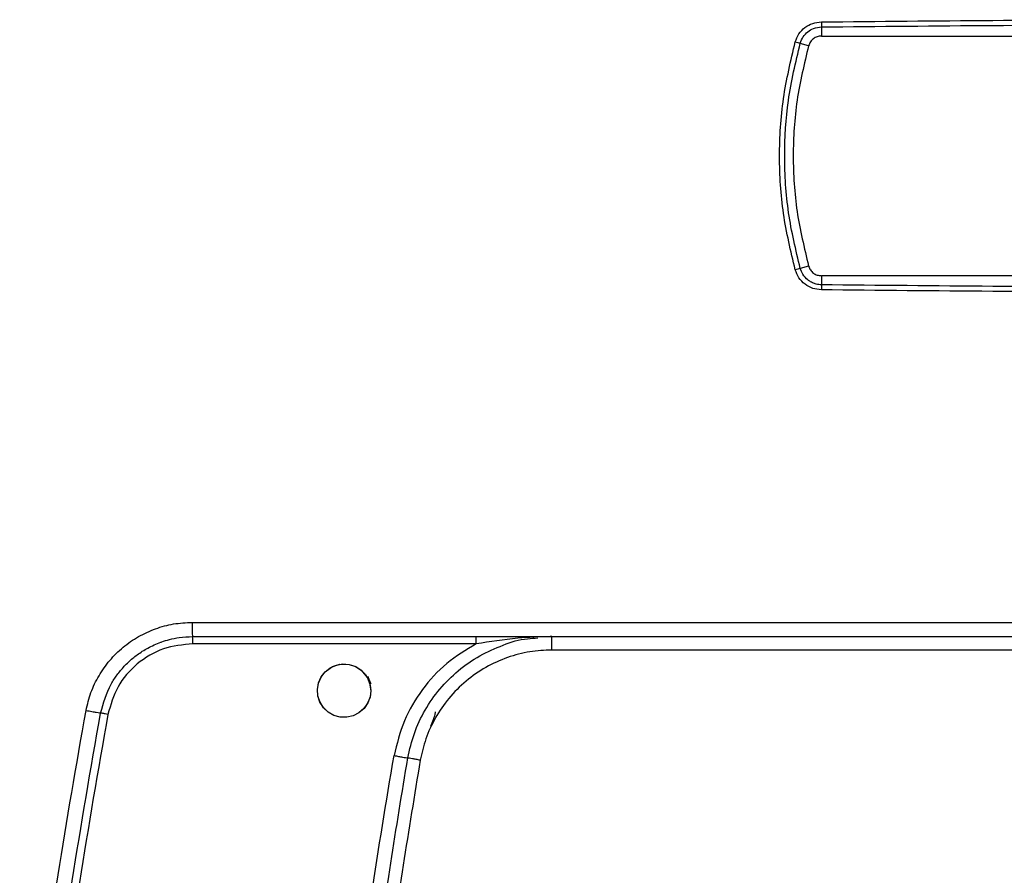
# Model space of a CAD drawing. Units: millimetres. Extents: x -4505 to -3971, y -5114 to -4704.
# Drawn here: x -4275 to -4268, y -4926 to -4919 of the extents above; entities that cross this region are included whole.
import ezdxf

# ---------------------------------------------------------------- set-up
doc = ezdxf.new("R2010")
doc.units = ezdxf.units.MM

msp = doc.modelspace()

# ---------------------------------------------------------------- linework, layer by layer
at = {"color": 7, "linetype": 'Continuous', "lineweight": 25}
for p, q in [((-4269.21892, -4919.24666), (-4269.21892, -4919.31464)), ((-4269.31511, -4919.38729), (-4269.378, -4919.36941)), ((-4269.21892, -4919.31464), (-4264.09434, -4919.31464)), ((-4269.31511, -4921.03531), (-4269.378, -4921.05319)), ((-4269.21892, -4921.10797), (-4269.21892, -4921.17595)), ((-4264.09434, -4921.10797), (-4269.21892, -4921.10797)), ((-4273.92708, -4923.70113), (-4259.38599, -4923.70113)), ((-4271.80149, -4923.86112), (-4273.92126, -4923.86112)), ((-4271.23611, -4923.90779), (-4271.23611, -4923.80779)), ((-4262.07696, -4923.90779), (-4271.23611, -4923.90779))]:
    msp.add_line(p, q, dxfattribs=at)
at = {"color": 7, "linetype": 'Continuous', "lineweight": 25, "flags": 128}
for points in [[(-4272.58987, -4924.21196), (-4272.59582, -4924.26021), (-4272.6137, -4924.30621), (-4272.64177, -4924.3464), (-4272.67878, -4924.37812), (-4272.72253, -4924.40019), (-4272.77019, -4924.41095), (-4272.81866, -4924.40988), (-4272.86616, -4924.39659), (-4272.90916, -4924.3725), (-4272.94431, -4924.33896), (-4272.97046, -4924.29764), (-4272.98589, -4924.25093), (-4272.98965, -4924.20232), (-4272.98107, -4924.15397), (-4272.96119, -4924.10886), (-4272.93127, -4924.07052), (-4272.89301, -4924.04065), (-4272.84791, -4924.02077), (-4272.7997, -4924.01218), (-4272.75108, -4924.01589), (-4272.70447, -4924.03121), (-4272.66312, -4924.0573), (-4272.60536, -4924.1289), (-4272.59212, -4924.15461), (-4272.58994, -4924.15952), (-4272.58988, -4924.15967), (-4272.58987, -4924.15969), (-4272.58987, -4924.1597), (-4272.58987, -4924.1597), (-4272.58987, -4924.1597), (-4272.58987, -4924.15969), (-4272.58988, -4924.15967), (-4272.58989, -4924.15964), (-4272.58989, -4924.15964), (-4272.58989, -4924.15964), (-4272.58989, -4924.15964), (-4272.58989, -4924.15964), (-4272.58988, -4924.15966), (-4272.58987, -4924.15969), (-4272.58987, -4924.15969), (-4272.58987, -4924.15969), (-4272.58987, -4924.15969), (-4272.58987, -4924.15968), (-4272.58988, -4924.15966), (-4272.58989, -4924.15964), (-4272.58989, -4924.15964), (-4272.5899, -4924.15963), (-4272.58989, -4924.15964), (-4272.58989, -4924.15964), (-4272.58989, -4924.15965), (-4272.58988, -4924.15968), (-4272.58988, -4924.15968), (-4272.58988, -4924.15968), (-4272.58988, -4924.15968), (-4272.58988, -4924.15967), (-4272.58989, -4924.15965), (-4272.5899, -4924.15963), (-4272.5899, -4924.15962), (-4272.5899, -4924.15962), (-4272.5899, -4924.15962), (-4272.5899, -4924.15963), (-4272.58989, -4924.15965), (-4272.58988, -4924.15967), (-4272.58988, -4924.15968), (-4272.58988, -4924.15968), (-4272.58988, -4924.15968), (-4272.58988, -4924.15967), (-4272.58988, -4924.15967), (-4272.58989, -4924.15964), (-4272.5899, -4924.15962), (-4272.5899, -4924.15962), (-4272.5899, -4924.15962), (-4272.58991, -4924.15962), (-4272.5899, -4924.15962), (-4272.5899, -4924.15962), (-4272.5899, -4924.15963), (-4272.58989, -4924.15965), (-4272.58989, -4924.15966), (-4272.58989, -4924.15966), (-4272.58989, -4924.15966), (-4272.58989, -4924.15966), (-4272.58989, -4924.15965), (-4272.5899, -4924.15963), (-4272.58991, -4924.1596), (-4272.58991, -4924.1596), (-4272.58991, -4924.1596), (-4272.58991, -4924.1596), (-4272.58991, -4924.1596), (-4272.58991, -4924.1596), (-4272.5899, -4924.15962), (-4272.58989, -4924.15964), (-4272.58989, -4924.15965), (-4272.58989, -4924.15965), (-4272.58989, -4924.15965), (-4272.58989, -4924.15965), (-4272.58989, -4924.15964), (-4272.5899, -4924.15962), (-4272.58991, -4924.1596), (-4272.58991, -4924.15959), (-4272.58991, -4924.15959), (-4272.58991, -4924.15959), (-4272.58991, -4924.15959), (-4272.58991, -4924.1596), (-4272.5899, -4924.15962), (-4272.58989, -4924.15964), (-4272.58989, -4924.15964), (-4272.58989, -4924.15965), (-4272.58989, -4924.15965), (-4272.58989, -4924.15964), (-4272.58991, -4924.15961), (-4272.58991, -4924.1596), (-4272.59081, -4924.15743), (-4272.60819, -4924.11553), (-4272.61105, -4924.10865), (-4272.61111, -4924.10851), (-4272.61157, -4924.10739), (-4272.61159, -4924.10735), (-4272.61159, -4924.10734), (-4272.61159, -4924.10733), (-4272.6116, -4924.10733), (-4272.61159, -4924.10733), (-4272.61159, -4924.10734), (-4272.61158, -4924.10736), (-4272.61157, -4924.10738), (-4272.61157, -4924.10739), (-4272.61157, -4924.10739), (-4272.61157, -4924.10739), (-4272.61157, -4924.10738), (-4272.61158, -4924.10736), (-4272.61159, -4924.10734), (-4272.61159, -4924.10734), (-4272.61159, -4924.10733), (-4272.61159, -4924.10733), (-4272.61159, -4924.10734), (-4272.61159, -4924.10734), (-4272.61158, -4924.10736), (-4272.61157, -4924.10739), (-4272.61157, -4924.10739), (-4272.61157, -4924.10739), (-4272.61157, -4924.10739), (-4272.61157, -4924.10739), (-4272.61157, -4924.10739), (-4272.61158, -4924.10737), (-4272.61159, -4924.10734), (-4272.61159, -4924.10734), (-4272.61159, -4924.10734), (-4272.61159, -4924.10734), (-4272.61159, -4924.10735), (-4272.61158, -4924.10737), (-4272.61157, -4924.10739), (-4272.61157, -4924.10739), (-4272.61157, -4924.1074), (-4272.61157, -4924.10739), (-4272.61157, -4924.10739), (-4272.61158, -4924.10737), (-4272.61159, -4924.10735), (-4272.61159, -4924.10734), (-4272.61159, -4924.10734), (-4272.61159, -4924.10734), (-4272.61159, -4924.10735), (-4272.61158, -4924.10737), (-4272.61157, -4924.10739), (-4272.61157, -4924.1074), (-4272.61157, -4924.1074), (-4272.61157, -4924.1074), (-4272.61157, -4924.10739), (-4272.61157, -4924.10738), (-4272.61158, -4924.10736), (-4272.61159, -4924.10735), (-4272.61159, -4924.10735), (-4272.61159, -4924.10735), (-4272.61159, -4924.10736), (-4272.61158, -4924.10736), (-4272.61157, -4924.10739), (-4272.61156, -4924.10741), (-4272.61156, -4924.10741), (-4272.61156, -4924.10741), (-4272.61156, -4924.10741), (-4272.61156, -4924.10741), (-4272.61156, -4924.10741), (-4272.61157, -4924.10739), (-4272.61158, -4924.10737), (-4272.61158, -4924.10736), (-4272.61158, -4924.10736), (-4272.61158, -4924.10736), (-4272.61158, -4924.10736), (-4272.61158, -4924.10737), (-4272.61157, -4924.10739), (-4272.61156, -4924.10741), (-4272.61156, -4924.10742), (-4272.61156, -4924.10742), (-4272.61156, -4924.10742), (-4272.61156, -4924.10742), (-4272.61156, -4924.10741), (-4272.61156, -4924.10741), (-4272.61157, -4924.10738), (-4272.61157, -4924.10738), (-4272.61156, -4924.10741), (-4272.61156, -4924.10742), (-4272.61156, -4924.10742), (-4272.61134, -4924.10795), (-4272.60472, -4924.12667), (-4272.58987, -4924.21196)], [(-4272.58987, -4924.21196), (-4272.59517, -4924.25771), (-4272.61167, -4924.30277), (-4272.63971, -4924.34407), (-4272.67871, -4924.37822), (-4272.72241, -4924.40024), (-4272.77015, -4924.41098), (-4272.81907, -4924.40982), (-4272.86624, -4924.3968), (-4272.90839, -4924.37306), (-4272.94372, -4924.33975), (-4272.97005, -4924.29876), (-4272.98573, -4924.25244), (-4272.98969, -4924.20352), (-4272.98157, -4924.15494), (-4272.96173, -4924.10967), (-4272.93127, -4924.07052), (-4272.87674, -4924.03181), (-4272.82284, -4924.01469), (-4272.75106, -4924.01576), (-4272.703, -4924.03181), (-4272.66214, -4924.05806), (-4272.63008, -4924.09168), (-4272.60749, -4924.12986), (-4272.59779, -4924.15625), (-4272.59641, -4924.16122), (-4272.59637, -4924.16135), (-4272.59637, -4924.16138), (-4272.59637, -4924.16137), (-4272.59637, -4924.16136), (-4272.59646, -4924.16104), (-4272.61321, -4924.11819), (-4272.61436, -4924.11605), (-4272.61669, -4924.11191), (-4272.61735, -4924.11078), (-4272.61736, -4924.11075), (-4272.61737, -4924.11075), (-4272.61737, -4924.11075), (-4272.61737, -4924.11074), (-4272.61737, -4924.11075), (-4272.61737, -4924.11075), (-4272.61732, -4924.11082), (-4272.61705, -4924.11128), (-4272.60822, -4924.12828), (-4272.59405, -4924.17125), (-4272.58987, -4924.21196)]]:
    msp.add_lwpolyline(points, dxfattribs=at)
at = {"color": 7, "linetype": 'Continuous', "lineweight": 25}
for centre, radius, start, end in [((-4266.12825, -4919.17178), 3.09157, 180.688839, 181.38783), ((-4266.60414, -4909.338), 10.40786, 254.331439, 254.542938), ((-4267.18841, -4928.9806), 8.22424, 105.440393, 105.708063), ((-4266.12468, -4921.25089), 3.09515, 178.612573, 179.310758), ((-4274.28912, -4923.8478), 0.36809, 357.92546, 6.239361)]:
    msp.add_arc(centre, radius, start, end, dxfattribs=at)
for points, knots in [([(-4269.41501, -4919.3591), (-4269.40704, -4919.33841), (-4269.39115, -4919.29715), (-4269.34431, -4919.24904), (-4269.28572, -4919.21614), (-4269.24169, -4919.21135), (-4269.2196, -4919.20895)], [0, 0, 0, 0, 0.2505749, 0.4995059, 0.7489449, 1, 1, 1, 1]), ([(-4269.378, -4919.36941), (-4269.37137, -4919.35217), (-4269.35883, -4919.31955), (-4269.32284, -4919.28206), (-4269.27658, -4919.25365), (-4269.2395, -4919.24915), (-4269.21892, -4919.24666)], [0, 0, 0, 0, 0.2558377, 0.4839771, 0.713565, 1, 1, 1, 1]), ([(-4269.21892, -4919.24666), (-4268.36483, -4919.23845), (-4266.65663, -4919.22205), (-4264.94844, -4919.23845), (-4264.09434, -4919.24666)], [0, 0, 0, 0, 0.4999996, 1, 1, 1, 1]), ([(-4269.41501, -4921.06351), (-4269.44848, -4920.92377), (-4269.51533, -4920.64469), (-4269.54055, -4920.21299), (-4269.51552, -4919.78057), (-4269.4485, -4919.49956), (-4269.41501, -4919.3591)], [0, 0, 0, 0, 0.2495245, 0.4983309, 0.7492544, 1, 1, 1, 1]), ([(-4269.378, -4921.05319), (-4269.41099, -4920.91485), (-4269.47689, -4920.63854), (-4269.50183, -4920.21544), (-4269.47753, -4919.78859), (-4269.41173, -4919.51147), (-4269.378, -4919.36941)], [0, 0, 0, 0, 0.2500102, 0.4993613, 0.7433515, 1, 1, 1, 1]), ([(-4269.21892, -4919.31464), (-4269.22971, -4919.31565), (-4269.2513, -4919.31767), (-4269.28013, -4919.3336), (-4269.30334, -4919.35698), (-4269.31119, -4919.37719), (-4269.31511, -4919.38729)], [0, 0, 0, 0, 0.2499939, 0.4999851, 0.7499886, 1, 1, 1, 1]), ([(-4269.31511, -4919.38729), (-4269.34785, -4919.52263), (-4269.41332, -4919.79332), (-4269.43829, -4920.2113), (-4269.41332, -4920.62928), (-4269.34785, -4920.89997), (-4269.31511, -4921.03531)], [0, 0, 0, 0, 0.2499996, 0.5000024, 0.7500004, 1, 1, 1, 1]), ([(-4269.2196, -4921.21366), (-4269.24165, -4921.21129), (-4269.28561, -4921.20656), (-4269.34415, -4921.17367), (-4269.39103, -4921.12554), (-4269.407, -4921.08423), (-4269.41501, -4921.06351)], [0, 0, 0, 0, 0.2505878, 0.4995181, 0.7489658, 1, 1, 1, 1]), ([(-4269.21892, -4921.17595), (-4269.23209, -4921.17486), (-4269.25498, -4921.17297), (-4269.2826, -4921.1629), (-4269.30363, -4921.15196), (-4269.3307, -4921.13316), (-4269.36033, -4921.10094), (-4269.37248, -4921.06812), (-4269.378, -4921.05319)], [0, 0, 0, 0, 0.1836844, 0.3192504, 0.4069573, 0.5142369, 0.7791546, 1, 1, 1, 1]), ([(-4269.31511, -4921.03531), (-4269.31119, -4921.04542), (-4269.30334, -4921.06563), (-4269.28013, -4921.08901), (-4269.2513, -4921.10493), (-4269.22971, -4921.10695), (-4269.21892, -4921.10797)], [0, 0, 0, 0, 0.2500114, 0.5000149, 0.7500061, 1, 1, 1, 1]), ([(-4264.09434, -4921.17595), (-4264.94844, -4921.18415), (-4266.65663, -4921.20055), (-4268.36483, -4921.18415), (-4269.21892, -4921.17595)], [0, 0, 0, 0, 0.5000004, 1, 1, 1, 1]), ([(-4274.72044, -4924.35962), (-4274.70969, -4924.31439), (-4274.6882, -4924.22398), (-4274.62643, -4924.098), (-4274.54557, -4923.98345), (-4274.44556, -4923.884), (-4274.32937, -4923.80399), (-4274.20186, -4923.7455), (-4274.06654, -4923.7079), (-4273.97362, -4923.70339), (-4273.92708, -4923.70113)], [0, 0, 0, 0, 0.1244936, 0.2488494, 0.3738699, 0.4996686, 0.6255569, 0.7507244, 0.8751441, 1, 1, 1, 1]), ([(-4273.92708, -4923.70113), (-4273.92702, -4923.7151), (-4273.92691, -4923.74306), (-4273.92602, -4923.77831), (-4273.92475, -4923.80298), (-4273.92375, -4923.80619), (-4273.92324, -4923.80779)], [0, 0, 0, 0, 0.2500097, 0.499994, 0.7499947, 1, 1, 1, 1]), ([(-4274.61128, -4924.37915), (-4274.59025, -4924.30461), (-4274.56173, -4924.20352), (-4274.48864, -4924.09263), (-4274.43485, -4924.02744), (-4274.38273, -4923.97838), (-4274.33666, -4923.94237), (-4274.29893, -4923.91655), (-4274.25704, -4923.89185), (-4274.21089, -4923.86891), (-4274.17596, -4923.85474), (-4274.13749, -4923.84104), (-4274.09208, -4923.82744), (-4274.01496, -4923.81152), (-4273.95677, -4923.80916), (-4273.92324, -4923.80779)], [0, 0, 0, 0, 0.2373673, 0.3219242, 0.409039, 0.4987119, 0.542878, 0.5900465, 0.6402123, 0.6933764, 0.7495428, 0.7568376, 0.8198955, 0.896245, 1, 1, 1, 1]), ([(-4273.92126, -4923.86112), (-4273.99632, -4923.86872), (-4274.14683, -4923.88397), (-4274.34412, -4924.00308), (-4274.49452, -4924.17512), (-4274.5362, -4924.31837), (-4274.55676, -4924.38901)], [0, 0, 0, 0, 0.25107467, 0.50350439, 0.75516697, 1, 1, 1, 1]), ([(-4273.92324, -4923.80779), (-4272.71222, -4923.80779), (-4270.29059, -4923.80779), (-4266.65653, -4923.80779), (-4263.02248, -4923.80779), (-4260.60084, -4923.80779), (-4259.38983, -4923.80779)], [0, 0, 0, 0, 0.2500414, 0.5, 0.7499589, 1, 1, 1, 1]), ([(-4271.80149, -4923.86112), (-4271.87771, -4923.90688), (-4272.03078, -4923.99877), (-4272.2123, -4924.19939), (-4272.35129, -4924.43363), (-4272.39457, -4924.60936), (-4272.41627, -4924.69747)], [0, 0, 0, 0, 0.2473083, 0.4966688, 0.7476274, 1, 1, 1, 1]), ([(-4271.80149, -4923.86112), (-4271.80151, -4923.85414), (-4271.80155, -4923.84016), (-4271.80187, -4923.82253), (-4271.80232, -4923.8102), (-4271.80268, -4923.80859), (-4271.80286, -4923.80779)], [0, 0, 0, 0, 0.2499917, 0.4999996, 0.7500258, 1, 1, 1, 1]), ([(-4271.23611, -4923.80779), (-4271.23611, -4923.80779), (-4271.23614, -4923.80779), (-4271.23622, -4923.80779), (-4271.2365, -4923.80779), (-4271.23758, -4923.80779), (-4271.24179, -4923.80778), (-4271.32687, -4923.80811), (-4271.5141, -4923.81809), (-4271.69817, -4923.84565), (-4271.80149, -4923.86112)], [0, 0, 0, 0, 0.0000139, 0.000126, 0.000421, 0.0015345, 0.0058364, 0.0227019, 0.451453, 1, 1, 1, 1]), ([(-4271.60119, -4923.87125), (-4271.60062, -4923.87099), (-4271.54326, -4923.84468), (-4271.45431, -4923.8245), (-4271.36604, -4923.81839), (-4271.34, -4923.81659)], [0, 0, 0, 0, 0.0069531, 0.7071533, 1, 1, 1, 1]), ([(-4271.23611, -4923.90779), (-4271.29108, -4923.91043), (-4271.4036, -4923.91582), (-4271.57077, -4923.96036), (-4271.73287, -4924.03359), (-4271.88151, -4924.13684), (-4272.0093, -4924.265), (-4272.1099, -4924.4117), (-4272.18316, -4924.56843), (-4272.20826, -4924.67824), (-4272.22052, -4924.7319)], [0, 0, 0, 0, 0.1183265, 0.2421919, 0.3700481, 0.4999993, 0.6299493, 0.757804, 0.881674, 1, 1, 1, 1]), ([(-4275.21669, -4928.06872), (-4275.17866, -4927.65441), (-4275.10263, -4926.82601), (-4274.93709, -4925.58866), (-4274.79267, -4924.76939), (-4274.72044, -4924.35962)], [0, 0, 0, 0, 0.3333862, 0.6665866, 1, 1, 1, 1]), ([(-4275.10581, -4928.07737), (-4275.06889, -4927.67397), (-4274.99416, -4926.85753), (-4274.83024, -4925.62367), (-4274.68482, -4924.79717), (-4274.61128, -4924.37915)], [0, 0, 0, 0, 0.32555912, 0.65889154, 1, 1, 1, 1]), ([(-4274.72044, -4924.35962), (-4274.71298, -4924.36101), (-4274.69824, -4924.36376), (-4274.67109, -4924.36876), (-4274.64173, -4924.37409), (-4274.62182, -4924.37758), (-4274.61269, -4924.37907), (-4274.61176, -4924.37912), (-4274.61129, -4924.37915)], [0, 0, 0, 0, 0.132569, 0.2618456, 0.4999926, 0.738163, 0.8674427, 1, 1, 1, 1]), ([(-4274.55676, -4924.38901), (-4274.56352, -4924.38775), (-4274.57395, -4924.38581), (-4274.58665, -4924.38348), (-4274.59544, -4924.38189), (-4274.60254, -4924.38063), (-4274.60941, -4924.37944), (-4274.61055, -4924.3793), (-4274.61129, -4924.37922)], [0, 0, 0, 0, 0.2389409, 0.368025, 0.5000012, 0.6320027, 0.7610974, 1, 1, 1, 1]), ([(-4272.10752, -4924.37122), (-4272.10771, -4924.37239), (-4272.11104, -4924.39215), (-4272.12211, -4924.42897), (-4272.13582, -4924.46336), (-4272.14256, -4924.48026)], [0, 0, 0, 0, 0.0310677, 0.5239177, 1, 1, 1, 1]), ([(-4274.55676, -4924.38901), (-4274.63037, -4924.8076), (-4274.77754, -4925.6445), (-4274.94481, -4926.90865), (-4275.02036, -4927.755), (-4275.05814, -4928.17829)], [0, 0, 0, 0, 0.3334203, 0.6666139, 1, 1, 1, 1]), ([(-4272.94106, -4931.06495), (-4272.94169, -4930.72574), (-4272.94299, -4930.02939), (-4272.90468, -4928.97279), (-4272.83455, -4927.89616), (-4272.72896, -4926.81811), (-4272.59302, -4925.75085), (-4272.47474, -4925.04592), (-4272.41627, -4924.69747)], [0, 0, 0, 0, 0.15904304, 0.32649432, 0.49564526, 0.66486505, 0.83434017, 1, 1, 1, 1]), ([(-4272.83983, -4931.06392), (-4272.83833, -4930.53221), (-4272.83534, -4929.46879), (-4272.73541, -4927.87638), (-4272.57202, -4926.28925), (-4272.39984, -4925.2399), (-4272.31375, -4924.71523)], [0, 0, 0, 0, 0.25000497, 0.50000868, 0.75000779, 1, 1, 1, 1]), ([(-4272.22052, -4924.7319), (-4272.30679, -4925.25508), (-4272.47934, -4926.30145), (-4272.64324, -4927.88417), (-4272.74356, -4929.4722), (-4272.74657, -4930.5327), (-4272.74807, -4931.06295)], [0, 0, 0, 0, 0.24999862, 0.49999963, 0.74999846, 1, 1, 1, 1]), ([(-4272.41627, -4924.69747), (-4272.40467, -4924.69952), (-4272.38273, -4924.7034), (-4272.35319, -4924.70856), (-4272.32816, -4924.71286), (-4272.31872, -4924.71442), (-4272.31375, -4924.71523)], [0, 0, 0, 0, 0.2595132, 0.490735, 0.7317239, 1, 1, 1, 1]), ([(-4272.22052, -4924.7319), (-4272.23073, -4924.73007), (-4272.25116, -4924.72642), (-4272.2787, -4924.7215), (-4272.3013, -4924.71746), (-4272.3096, -4924.71598), (-4272.31375, -4924.71523)], [0, 0, 0, 0, 0.2499926, 0.4999915, 0.7500087, 1, 1, 1, 1])]:
    msp.add_open_spline(points, degree=3, knots=knots, dxfattribs=at)
for points in [[(-4269.2196, -4919.20895), (-4268.36528, -4919.20074), (-4266.65663, -4919.18434), (-4264.94799, -4919.20074), (-4264.09366, -4919.20895)], [(-4264.09366, -4921.21366), (-4264.94799, -4921.22186), (-4266.65663, -4921.23826), (-4268.36528, -4921.22186), (-4269.2196, -4921.21366)]]:
    msp.add_open_spline(points, degree=3, dxfattribs=at)
at = {"color": 8, "linetype": 'Continuous', "lineweight": 25}
msp.add_open_spline([(-4272.31375, -4924.71523), (-4272.29949, -4924.65316), (-4272.27089, -4924.52869), (-4272.18775, -4924.35446), (-4272.07733, -4924.19554), (-4271.93875, -4924.05794), (-4271.77953, -4923.94501), (-4271.65996, -4923.89556), (-4271.60119, -4923.87125)], degree=3, knots=[0, 0, 0, 0, 0.1648716, 0.3306245, 0.4973027, 0.6649306, 0.8352925, 1, 1, 1, 1], dxfattribs=at)

doc.saveas('drawing.dxf')
